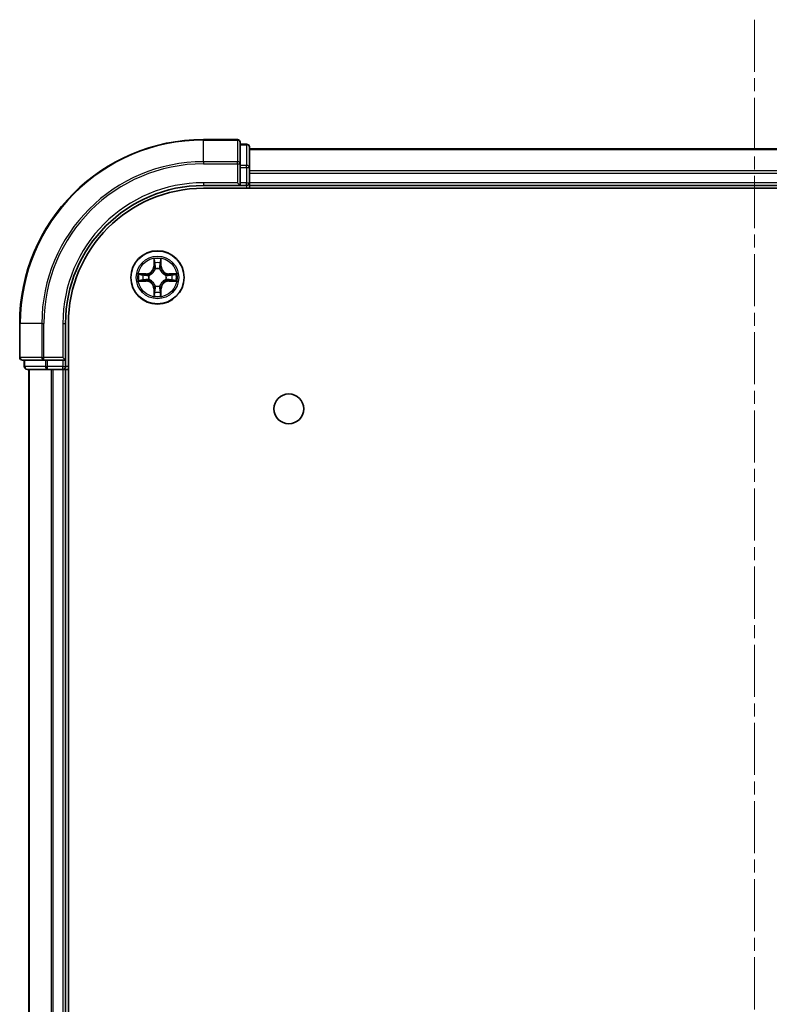
# Model space of a CAD drawing. Units: millimetres. Extents: x 0 to 7359, y 0 to 1405.
# Drawn here: x 1662 to 1743, y 321 to 428 of the extents above; entities that cross this region are included whole.
import ezdxf

# ---------------------------------------------------------------- set-up
doc = ezdxf.new("R2010")
doc.units = ezdxf.units.MM
doc.linetypes.add('CHAIN', pattern=[0.3543, 0.2362, -0.0295, 0.0591, -0.0295])
for name, color, linetype, lineweight in [('Centerline (ISO)', 131, 'Continuous', 18), ('Visible (ISO)', 7, 'Continuous', 35), ('Visible Narrow (ISO)', 7, 'Continuous', 25)]:
    doc.layers.add(name, color=color, linetype=linetype, lineweight=lineweight)

msp = doc.modelspace()

# ---------------------------------------------------------------- linework, layer by layer
at = {"layer": 'Centerline (ISO)', "linetype": 'CHAIN', "ltscale": 23.990969}
msp.add_line((1741.8843, 428.4639), (1741.8843, 43.1332), dxfattribs=at)
at = {"layer": 'Visible (ISO)'}
for p, q in [((1685.5843, 415.4232), (1681.8843, 415.4232)), ((1685.8843, 412.7827), (1685.8843, 415.1232)), ((1686.5843, 414.9232), (1685.8843, 414.9232)), ((1686.8843, 412.3818), (1686.8843, 414.6232)), ((1796.8843, 414.4232), (1686.8843, 414.4232)), ((1685.8843, 412.3818), (1685.8843, 412.7827)), ((1685.8843, 412.3818), (1685.8843, 410.7232)), ((1686.8843, 410.7232), (1686.8843, 412.3818)), ((1681.8843, 410.4232), (1685.8843, 410.4232)), ((1685.5843, 410.7232), (1685.8843, 410.4232)), ((1685.8843, 410.4232), (1685.8843, 410.7232)), ((1685.8843, 410.4232), (1686.5843, 410.4232)), ((1686.8843, 410.4232), (1686.8843, 410.7232)), ((1686.8843, 410.1232), (1686.8843, 410.4232)), ((1686.8843, 410.4232), (1796.8843, 410.4232)), ((1681.8843, 410.1232), (1801.8843, 410.1232)), ((1661.8843, 395.4232), (1661.8843, 391.7232)), ((1666.8843, 391.4232), (1666.8843, 395.4232)), ((1667.1843, 75.4232), (1667.1843, 395.4232)), ((1662.1843, 391.4232), (1664.5248, 391.4232)), ((1662.3843, 391.4232), (1662.3843, 390.7232)), ((1664.5248, 391.4232), (1664.9257, 391.4232)), ((1666.5843, 391.4232), (1664.9257, 391.4232)), ((1666.8843, 391.4232), (1666.5843, 391.7232)), ((1666.5843, 391.4232), (1666.8843, 391.4232)), ((1666.8843, 390.7232), (1666.8843, 391.4232)), ((1662.6843, 390.4232), (1664.9257, 390.4232)), ((1662.8843, 390.4232), (1662.8843, 80.4232)), ((1664.9257, 390.4232), (1665.3012, 390.4232)), ((1665.3012, 390.4232), (1665.5248, 390.4232)), ((1665.5248, 390.4232), (1666.5843, 390.4232)), ((1666.5843, 390.4232), (1666.8843, 390.4232)), ((1666.8843, 390.4232), (1667.1843, 390.4232)), ((1666.8843, 80.4232), (1666.8843, 390.4232))]:
    msp.add_line(p, q, dxfattribs=at)
for centre, radius in [((1676.8843, 400.4232), 2.9), ((1691.1843, 386.1232), 1.621)]:
    msp.add_circle(centre, radius, dxfattribs=at)
for centre, radius, start, end in [((1681.8843, 395.4232), 20, 90, 180), ((1685.5843, 415.1232), 0.3, 0, 90), ((1686.5843, 414.6232), 0.3, 0, 90), ((1681.8843, 395.4232), 15, 90, 180), ((1686.5843, 410.7232), 0.3, 270, 0), ((1681.8843, 395.4232), 14.7, 90, 180), ((1662.1843, 391.7232), 0.3, 180, 270), ((1662.6843, 390.7232), 0.3, 180, 270), ((1666.5843, 390.7232), 0.3, 270, 0)]:
    msp.add_arc(centre, radius, start, end, dxfattribs=at)
at = {"layer": 'Visible Narrow (ISO)'}
for p, q in [((1681.8843, 415.3536), (1681.8843, 415.4232)), ((1681.8843, 415.3536), (1685.5843, 415.3536)), ((1681.8843, 413.0131), (1681.8843, 415.3536)), ((1685.5843, 415.3536), (1685.5843, 415.4232)), ((1685.5843, 415.3536), (1685.5843, 413.0131)), ((1685.8843, 414.8536), (1686.5843, 414.8536)), ((1686.5843, 414.8536), (1686.5843, 414.9232)), ((1686.5843, 414.8536), (1686.5843, 412.6123)), ((1686.8843, 414.3536), (1796.8843, 414.3536)), ((1685.5843, 413.0131), (1681.8843, 413.0131)), ((1681.8843, 413.0131), (1681.8843, 412.7827)), ((1681.8843, 412.7827), (1685.5843, 412.7827)), ((1685.5843, 412.7827), (1685.5843, 413.0131)), ((1685.5843, 412.7827), (1685.5843, 410.7232)), ((1685.5843, 412.7827), (1685.8843, 412.7827)), ((1686.5843, 412.6123), (1685.8843, 412.6123)), ((1686.5843, 412.3818), (1686.5843, 412.6123)), ((1685.8843, 412.3818), (1686.5843, 412.3818)), ((1686.5843, 412.3818), (1686.5843, 410.7232)), ((1686.5843, 412.3818), (1686.8843, 412.3818)), ((1796.8843, 412.0131), (1686.8843, 412.0131)), ((1686.8843, 411.7827), (1796.8843, 411.7827)), ((1681.8843, 410.7232), (1681.8843, 410.4232)), ((1685.5843, 410.7232), (1681.8843, 410.7232)), ((1686.5843, 410.7232), (1685.8843, 410.7232)), ((1686.5843, 410.4232), (1686.5843, 410.7232)), ((1686.5843, 410.7232), (1686.8843, 410.7232)), ((1686.5843, 410.4232), (1686.5843, 410.1232)), ((1796.8843, 410.7232), (1686.8843, 410.7232)), ((1676.4938, 402.4459), (1676.4802, 401.6664)), ((1676.53, 401.6655), (1676.5386, 402.1556)), ((1677.23, 402.1556), (1677.2385, 401.6655)), ((1677.2883, 401.6664), (1677.2747, 402.4459)), ((1675.6411, 400.8272), (1674.8616, 400.8136)), ((1675.1519, 400.7689), (1675.642, 400.7774)), ((1675.642, 400.7774), (1675.6411, 400.8272)), ((1675.642, 400.7774), (1675.6432, 400.7048)), ((1675.9474, 400.6697), (1675.968, 400.6643)), ((1676.53, 401.6655), (1676.4802, 401.6664)), ((1676.53, 401.6655), (1676.6027, 401.6642)), ((1676.6432, 401.3395), (1676.6378, 401.3601)), ((1677.1308, 401.3601), (1677.1254, 401.3395)), ((1677.2385, 401.6655), (1677.1659, 401.6642)), ((1677.2385, 401.6655), (1677.2883, 401.6664)), ((1677.8006, 400.6643), (1677.8212, 400.6697)), ((1678.1266, 400.7774), (1678.1254, 400.7048)), ((1678.1266, 400.7774), (1678.1275, 400.8272)), ((1678.1266, 400.7774), (1678.6167, 400.7689)), ((1678.907, 400.8136), (1678.1275, 400.8272)), ((1674.8616, 400.0327), (1675.6411, 400.0191)), ((1675.642, 400.0689), (1675.1519, 400.0775)), ((1675.642, 400.0689), (1675.6411, 400.0191)), ((1675.642, 400.0689), (1675.6432, 400.1416)), ((1675.968, 400.1821), (1675.9474, 400.1766)), ((1677.8212, 400.1766), (1677.8006, 400.1821)), ((1678.1266, 400.0689), (1678.1254, 400.1416)), ((1678.6167, 400.0775), (1678.1266, 400.0689)), ((1678.1266, 400.0689), (1678.1275, 400.0191)), ((1678.1275, 400.0191), (1678.907, 400.0327)), ((1676.53, 399.1808), (1676.4802, 399.18)), ((1676.4802, 399.18), (1676.4938, 398.4005)), ((1676.53, 399.1808), (1676.6027, 399.1821)), ((1676.5386, 398.6908), (1676.53, 399.1808)), ((1676.6378, 399.4863), (1676.6432, 399.5069)), ((1677.1254, 399.5069), (1677.1308, 399.4863)), ((1677.2385, 399.1808), (1677.1659, 399.1821)), ((1677.2385, 399.1808), (1677.23, 398.6908)), ((1677.2385, 399.1808), (1677.2883, 399.18)), ((1677.2747, 398.4005), (1677.2883, 399.18)), ((1661.9538, 395.4232), (1661.8843, 395.4232)), ((1661.9538, 391.7232), (1661.9538, 395.4232)), ((1664.2943, 395.4232), (1661.9538, 395.4232)), ((1664.2943, 395.4232), (1664.2943, 391.7232)), ((1664.2943, 395.4232), (1664.5248, 395.4232)), ((1664.5248, 391.7232), (1664.5248, 395.4232)), ((1666.5843, 395.4232), (1666.8843, 395.4232)), ((1666.5843, 395.4232), (1666.5843, 391.7232)), ((1661.8843, 391.7232), (1661.9538, 391.7232)), ((1664.2943, 391.7232), (1661.9538, 391.7232)), ((1662.4538, 390.7232), (1662.4538, 391.4232)), ((1664.2943, 391.7232), (1664.5248, 391.7232)), ((1666.5843, 391.7232), (1664.5248, 391.7232)), ((1664.5248, 391.4232), (1664.5248, 391.7232)), ((1664.6952, 391.4232), (1664.6952, 390.7232)), ((1664.9257, 390.7232), (1664.9257, 391.4232)), ((1666.5843, 391.4232), (1666.5843, 390.7232)), ((1662.3843, 390.7232), (1662.4538, 390.7232)), ((1664.6952, 390.7232), (1662.4538, 390.7232)), ((1662.9538, 80.4232), (1662.9538, 390.4232)), ((1664.6952, 390.7232), (1664.9257, 390.7232)), ((1666.5843, 390.7232), (1664.9257, 390.7232)), ((1664.9257, 390.4232), (1664.9257, 390.7232)), ((1665.2943, 390.4232), (1665.2943, 80.4232)), ((1665.5248, 80.4232), (1665.5248, 390.4232)), ((1666.5843, 390.7232), (1666.8843, 390.7232)), ((1666.5843, 390.4232), (1666.5843, 390.7232)), ((1666.5843, 390.4232), (1666.5843, 80.4232)), ((1667.1843, 390.7232), (1666.8843, 390.7232))]:
    msp.add_line(p, q, dxfattribs=at)
for radius in [2.8677, 2.3092, 2.1415]:
    msp.add_circle((1676.8843, 400.4232), radius, dxfattribs=at)
for centre, radius, start, end in [((1681.8843, 395.4232), 19.9305, 90, 180), ((1681.8843, 395.4232), 17.59, 90, 180), ((1681.8843, 395.4232), 17.3595, 90, 180), ((1681.8843, 395.4232), 15.3, 90, 180), ((1676.8843, 400.4232), 2.0601, 79.074582, 100.925418), ((1676.8843, 400.4232), 1.6122, 79.692479, 100.307521), ((1676.8843, 400.4232), 2.0601, 169.074582, 190.925418), ((1676.8843, 400.4232), 1.6122, 169.692479, 190.307521), ((1675.6262, 401.6813), 0.8542, 271, 359), ((1675.6262, 401.6813), 0.904, 271, 359), ((1676.8843, 400.4232), 0.9688, 165.258044, 194.741956), ((1676.8843, 400.4232), 0.9475, 165.258044, 194.741956), ((1676.8843, 400.4232), 0.9688, 75.258044, 104.741956), ((1676.8843, 400.4232), 0.9475, 75.258044, 104.741956), ((1678.1424, 401.6813), 0.904, 181, 269), ((1678.1424, 401.6813), 0.8542, 181, 269), ((1676.8843, 400.4232), 0.9475, 345.258044, 14.741956), ((1676.8843, 400.4232), 0.9688, 345.258044, 14.741956), ((1676.8843, 400.4232), 1.6122, 349.692479, 10.307521), ((1676.8843, 400.4232), 2.0601, 349.074582, 10.925418), ((1675.6262, 399.1651), 0.8542, 1, 89), ((1675.6262, 399.1651), 0.904, 1, 89), ((1678.1424, 399.1651), 0.904, 91, 179), ((1678.1424, 399.1651), 0.8542, 91, 179), ((1676.8843, 400.4232), 1.6122, 259.692479, 280.307521), ((1676.8843, 400.4232), 0.9688, 255.258044, 284.741956), ((1676.8843, 400.4232), 0.9475, 255.258044, 284.741956), ((1676.8843, 400.4232), 2.0601, 259.074582, 280.925418)]:
    msp.add_arc(centre, radius, start, end, dxfattribs=at)
for centre, major_axis, ratio, start_param, end_param in [((1685.5843, 415.1232), (0.3, 0), 0.76822128, 0, 1.57079633), ((1686.5843, 414.6232), (0.3, 0), 0.76822128, 0, 1.57079633), ((1685.5843, 412.7827), (0.3, 0), 0.76822128, 0, 1.57079633), ((1686.5843, 412.3818), (0.3, 0), 0.76822128, 0, 1.57079633), ((1676.5884, 402.1547), (-0.05, -0.002), 0.54850665, 4.7835784, 6.17876057), ((1676.6038, 401.9653), (-0.0494, -0.008), 0.89574018, 4.73044269, 6.08586581), ((1676.6525, 401.6634), (-0.0494, -0.008), 0.89572054, 4.73483766, 6.08588361), ((1677.1161, 401.6634), (0.0494, -0.008), 0.89572054, 0.1973017, 1.54834765), ((1677.1647, 401.9653), (0.0494, -0.008), 0.89574018, 0.19731949, 1.55274262), ((1677.1802, 402.1547), (0.05, -0.002), 0.54850665, 0.10442473, 1.4996069), ((1675.1528, 400.7191), (0.002, 0.05), 0.54850665, 0.10442473, 1.4996069), ((1675.3422, 400.7036), (0.008, 0.0494), 0.89574018, 0.19731949, 1.55274262), ((1675.6441, 400.655), (0.008, 0.0494), 0.89572054, 0.1973017, 1.54834765), ((1675.9907, 400.6583), (-0.0091, 0.0492), 0.87684641, 0.18229136, 1.17990219), ((1675.9907, 400.6583), (-0.0149, 0.0477), 0.41070123, 0.09573579, 1.31868747), ((1676.6492, 401.3168), (-0.0492, 0.0091), 0.87684642, 5.10328313, 6.10089396), ((1676.6492, 401.3168), (-0.0477, 0.0149), 0.41070123, 4.96449783, 6.18744952), ((1677.1194, 401.3168), (0.0477, 0.0149), 0.41070123, 0.09573579, 1.31868747), ((1677.1194, 401.3168), (0.0492, 0.0091), 0.87684641, 0.18229136, 1.17990219), ((1677.7779, 400.6583), (0.0091, 0.0492), 0.87684642, 5.10328313, 6.10089396), ((1677.7779, 400.6583), (0.0149, 0.0477), 0.41070123, 4.96449783, 6.18744952), ((1678.1245, 400.655), (-0.008, 0.0494), 0.89572054, 4.73483766, 6.08588361), ((1678.4264, 400.7036), (-0.008, 0.0494), 0.89574018, 4.73044269, 6.08586581), ((1678.6158, 400.7191), (-0.002, 0.05), 0.54850665, 4.7835784, 6.17876057), ((1675.1528, 400.1273), (0.002, -0.05), 0.54850665, 4.7835784, 6.17876057), ((1675.3422, 400.1427), (0.008, -0.0494), 0.89574018, 4.73044269, 6.08586581), ((1675.6441, 400.1914), (0.008, -0.0494), 0.89572054, 4.73483766, 6.08588361), ((1675.9907, 400.188), (-0.0091, -0.0492), 0.87684642, 5.10328313, 6.10089396), ((1675.9907, 400.188), (-0.0149, -0.0477), 0.41070123, 4.96449783, 6.18744952), ((1677.7779, 400.188), (0.0149, -0.0477), 0.41070123, 0.09573579, 1.31868747), ((1677.7779, 400.188), (0.0091, -0.0492), 0.87684641, 0.18229136, 1.17990219), ((1678.1245, 400.1914), (-0.008, -0.0494), 0.89572054, 0.1973017, 1.54834765), ((1678.4264, 400.1427), (-0.008, -0.0494), 0.89574018, 0.19731949, 1.55274262), ((1678.6158, 400.1273), (-0.002, -0.05), 0.54850665, 0.10442473, 1.4996069), ((1676.5884, 398.6917), (-0.05, 0.002), 0.54850665, 0.10442473, 1.4996069), ((1676.6038, 398.8811), (-0.0494, 0.008), 0.89574018, 0.19731949, 1.55274262), ((1676.6492, 399.5296), (-0.0492, -0.0091), 0.87684641, 0.18229136, 1.17990219), ((1676.6492, 399.5296), (-0.0477, -0.0149), 0.41070123, 0.09573579, 1.31868747), ((1676.6525, 399.183), (-0.0494, 0.008), 0.89572054, 0.1973017, 1.54834765), ((1677.1161, 399.183), (0.0494, 0.008), 0.89572054, 4.73483766, 6.08588361), ((1677.1194, 399.5296), (0.0477, -0.0149), 0.41070123, 4.96449783, 6.18744952), ((1677.1194, 399.5296), (0.0492, -0.0091), 0.87684642, 5.10328313, 6.10089396), ((1677.1647, 398.8811), (0.0494, 0.008), 0.89574018, 4.73044269, 6.08586581), ((1677.1802, 398.6917), (0.05, 0.002), 0.54850665, 4.7835784, 6.17876057), ((1662.1843, 391.7232), (0, -0.3), 0.76822128, 4.71238898, 6.28318531), ((1664.5248, 391.7232), (0, -0.3), 0.76822128, 4.71238898, 6.28318531), ((1662.6843, 390.7232), (0, -0.3), 0.76822128, 4.71238898, 6.28318531), ((1664.9257, 390.7232), (0, -0.3), 0.76822128, 4.71238898, 6.28318531)]:
    msp.add_ellipse(centre, major_axis=major_axis, ratio=ratio, start_param=start_param, end_param=end_param, dxfattribs=at)
for points, knots in [([(1676.5838, 402.1819), (1676.5834, 402.1969), (1676.5813, 402.2124), (1676.5728, 402.2534), (1676.5646, 402.279), (1676.5465, 402.3277), (1676.5368, 402.3507), (1676.5161, 402.3979), (1676.5049, 402.422), (1676.4938, 402.4459)], [0, 0, 0, 0, 0.0059340385, 0.0059340385, 0.0154285, 0.0154285, 0.0237449879, 0.0237449879, 0.0323943032, 0.0323943032, 0.0323943032, 0.0323943032]), ([(1676.4938, 402.4459), (1676.4994, 402.4196), (1676.505, 402.393), (1676.5153, 402.3411), (1676.5201, 402.3158), (1676.5291, 402.2622), (1676.5332, 402.2341), (1676.5374, 402.1891), (1676.5384, 402.1721), (1676.5386, 402.1556)], [-0.0323943032, -0.0323943032, -0.0323943032, -0.0323943032, -0.0237449879, -0.0237449879, -0.0154285, -0.0154285, -0.0059340385, -0.0059340385, 0, 0, 0, 0]), ([(1676.5386, 402.1556), (1676.5402, 402.1152), (1676.5424, 402.0784), (1676.5476, 402.0144), (1676.5506, 401.9873), (1676.554, 401.9661)], [0, 0, 0, 0, 0.014491423, 0.014491423, 0.0289828459, 0.0289828459, 0.0289828459, 0.0289828459]), ([(1676.554, 401.9661), (1676.5621, 401.9158), (1676.5702, 401.8655), (1676.5865, 401.7649), (1676.5946, 401.7146), (1676.6027, 401.6642)], [0, 0, 0, 0, 0.0343899271, 0.0343899271, 0.0687798542, 0.0687798542, 0.0687798542, 0.0687798542]), ([(1676.5958, 402.0093), (1676.5928, 402.0286), (1676.5902, 402.0533), (1676.5861, 402.1115), (1676.5847, 402.1451), (1676.5838, 402.1819)], [-0.0289828459, -0.0289828459, -0.0289828459, -0.0289828459, -0.014491423, -0.014491423, 0, 0, 0, 0]), ([(1676.6442, 401.7074), (1676.6362, 401.7577), (1676.6281, 401.808), (1676.612, 401.9087), (1676.6039, 401.959), (1676.5958, 402.0093)], [-0.0687798542, -0.0687798542, -0.0687798542, -0.0687798542, -0.0343899271, -0.0343899271, 0, 0, 0, 0]), ([(1676.6378, 401.3601), (1676.6466, 401.4034), (1676.652, 401.4457), (1676.6596, 401.5624), (1676.6558, 401.6355), (1676.6442, 401.7074)], [-0.0764653604, -0.0764653604, -0.0764653604, -0.0764653604, -0.0491206273, -0.0491206273, 0, 0, 0, 0]), ([(1677.1243, 401.7074), (1677.1128, 401.6355), (1677.109, 401.5624), (1677.1166, 401.4457), (1677.122, 401.4034), (1677.1308, 401.3601)], [-0.0982412545, -0.0982412545, -0.0982412545, -0.0982412545, -0.0491206273, -0.0491206273, -0.0217758941, -0.0217758941, -0.0217758941, -0.0217758941]), ([(1677.1728, 402.0093), (1677.1647, 401.959), (1677.1566, 401.9087), (1677.1405, 401.808), (1677.1324, 401.7577), (1677.1243, 401.7074)], [-0.0687798542, -0.0687798542, -0.0687798542, -0.0687798542, -0.0343899271, -0.0343899271, 0, 0, 0, 0]), ([(1677.1659, 401.6642), (1677.174, 401.7146), (1677.1821, 401.7649), (1677.1983, 401.8655), (1677.2064, 401.9158), (1677.2145, 401.9661)], [0, 0, 0, 0, 0.0343899271, 0.0343899271, 0.0687798542, 0.0687798542, 0.0687798542, 0.0687798542]), ([(1677.1848, 402.1819), (1677.1839, 402.1453), (1677.1825, 402.112), (1677.1784, 402.0536), (1677.1758, 402.0287), (1677.1728, 402.0093)], [-0.0289828459, -0.0289828459, -0.0289828459, -0.0289828459, -0.0145850634, -0.0145850634, 0, 0, 0, 0]), ([(1677.2747, 402.4459), (1677.2613, 402.4168), (1677.2476, 402.3873), (1677.219, 402.3208), (1677.2047, 402.284), (1677.1893, 402.2254), (1677.1854, 402.2032), (1677.1848, 402.1819)], [-0.0003383294, -0.0003383294, -0.0003383294, -0.0003383294, 0.0102009359, 0.0102009359, 0.0236501899, 0.0236501899, 0.0320559737, 0.0320559737, 0.0320559737, 0.0320559737]), ([(1677.2145, 401.9661), (1677.218, 401.9875), (1677.2211, 402.0148), (1677.2263, 402.0788), (1677.2284, 402.1155), (1677.23, 402.1556)], [0, 0, 0, 0, 0.0145850634, 0.0145850634, 0.0289828459, 0.0289828459, 0.0289828459, 0.0289828459]), ([(1677.23, 402.1556), (1677.2303, 402.179), (1677.2322, 402.2034), (1677.2398, 402.2678), (1677.2469, 402.3082), (1677.2612, 402.3814), (1677.268, 402.4138), (1677.2747, 402.4459)], [-0.0320559737, -0.0320559737, -0.0320559737, -0.0320559737, -0.0236501899, -0.0236501899, -0.0102009359, -0.0102009359, 0.0003383294, 0.0003383294, 0.0003383294, 0.0003383294]), ([(1675.1519, 400.7689), (1675.1285, 400.7691), (1675.1041, 400.7711), (1675.0397, 400.7787), (1674.9993, 400.7858), (1674.926, 400.8001), (1674.8936, 400.8069), (1674.8616, 400.8136)], [-0.0320559737, -0.0320559737, -0.0320559737, -0.0320559737, -0.0236501899, -0.0236501899, -0.0102009359, -0.0102009359, 0.0003383294, 0.0003383294, 0.0003383294, 0.0003383294]), ([(1674.8616, 400.8136), (1674.8907, 400.8002), (1674.9201, 400.7865), (1674.9867, 400.7579), (1675.0234, 400.7436), (1675.082, 400.7282), (1675.1042, 400.7242), (1675.1256, 400.7237)], [-0.0003383294, -0.0003383294, -0.0003383294, -0.0003383294, 0.0102009359, 0.0102009359, 0.0236501899, 0.0236501899, 0.0320559737, 0.0320559737, 0.0320559737, 0.0320559737]), ([(1675.1256, 400.7237), (1675.1621, 400.7228), (1675.1955, 400.7213), (1675.2539, 400.7173), (1675.2787, 400.7147), (1675.2981, 400.7116)], [-0.0289828459, -0.0289828459, -0.0289828459, -0.0289828459, -0.0145850634, -0.0145850634, 0, 0, 0, 0]), ([(1675.3413, 400.7534), (1675.32, 400.7569), (1675.2927, 400.7599), (1675.2286, 400.7651), (1675.192, 400.7673), (1675.1519, 400.7689)], [0, 0, 0, 0, 0.0145850634, 0.0145850634, 0.0289828459, 0.0289828459, 0.0289828459, 0.0289828459]), ([(1675.2981, 400.7116), (1675.3485, 400.7036), (1675.3988, 400.6955), (1675.4994, 400.6793), (1675.5497, 400.6713), (1675.6001, 400.6632)], [-0.0687798542, -0.0687798542, -0.0687798542, -0.0687798542, -0.0343899271, -0.0343899271, 0, 0, 0, 0]), ([(1675.6432, 400.7048), (1675.5929, 400.7129), (1675.5426, 400.721), (1675.442, 400.7372), (1675.3916, 400.7453), (1675.3413, 400.7534)], [0, 0, 0, 0, 0.0343899271, 0.0343899271, 0.0687798542, 0.0687798542, 0.0687798542, 0.0687798542]), ([(1675.6001, 400.6632), (1675.672, 400.6517), (1675.7451, 400.6479), (1675.8618, 400.6555), (1675.9041, 400.6609), (1675.9474, 400.6697)], [-0.0982412545, -0.0982412545, -0.0982412545, -0.0982412545, -0.0491206273, -0.0491206273, -0.0217758941, -0.0217758941, -0.0217758941, -0.0217758941]), ([(1675.974, 400.7052), (1675.9328, 400.698), (1675.8925, 400.6937), (1675.7813, 400.6886), (1675.7116, 400.6932), (1675.6432, 400.7048)], [0.0217758941, 0.0217758941, 0.0217758941, 0.0217758941, 0.0491206273, 0.0491206273, 0.0982412545, 0.0982412545, 0.0982412545, 0.0982412545]), ([(1675.968, 400.6643), (1675.9839, 400.6694), (1675.9997, 400.675), (1676.0958, 400.7116), (1676.1749, 400.7532), (1676.2975, 400.8411), (1676.3432, 400.8798), (1676.3855, 400.922), (1676.4277, 400.9643), (1676.4664, 401.0099), (1676.5542, 401.1326), (1676.5959, 401.2117), (1676.6324, 401.3077), (1676.638, 401.3236), (1676.6432, 401.3395)], [-0.174866013, -0.174866013, -0.174866013, -0.174866013, -0.16940495, -0.16940495, -0.141674077, -0.141674077, -0.124342281, -0.124342281, -0.124342281, -0.107010485, -0.107010485, -0.079279611, -0.079279611, -0.073818549, -0.073818549, -0.073818549, -0.073818549]), ([(1676.6022, 401.3335), (1676.5975, 401.3184), (1676.5925, 401.3033), (1676.5593, 401.2121), (1676.5214, 401.1371), (1676.4412, 401.0221), (1676.4058, 400.9796), (1676.3668, 400.9406), (1676.3278, 400.9016), (1676.2854, 400.8663), (1676.1704, 400.7861), (1676.0954, 400.7482), (1676.0042, 400.715), (1675.9891, 400.7099), (1675.974, 400.7052)], [0.073818549, 0.073818549, 0.073818549, 0.073818549, 0.079279611, 0.079279611, 0.107010485, 0.107010485, 0.124342281, 0.124342281, 0.124342281, 0.141674077, 0.141674077, 0.16940495, 0.16940495, 0.174866013, 0.174866013, 0.174866013, 0.174866013]), ([(1676.6027, 401.6642), (1676.6143, 401.5958), (1676.6189, 401.5262), (1676.6138, 401.415), (1676.6095, 401.3747), (1676.6022, 401.3335)], [0, 0, 0, 0, 0.0491206273, 0.0491206273, 0.0764653604, 0.0764653604, 0.0764653604, 0.0764653604]), ([(1677.1254, 401.3395), (1677.1306, 401.3236), (1677.1361, 401.3077), (1677.1727, 401.2117), (1677.2144, 401.1326), (1677.3022, 401.0099), (1677.3409, 400.9643), (1677.3831, 400.922), (1677.4254, 400.8798), (1677.4711, 400.8411), (1677.5937, 400.7532), (1677.6728, 400.7116), (1677.7688, 400.675), (1677.7847, 400.6694), (1677.8006, 400.6643)], [-0.174866013, -0.174866013, -0.174866013, -0.174866013, -0.16940495, -0.16940495, -0.141674077, -0.141674077, -0.124342281, -0.124342281, -0.124342281, -0.107010485, -0.107010485, -0.079279611, -0.079279611, -0.073818549, -0.073818549, -0.073818549, -0.073818549]), ([(1677.1663, 401.3335), (1677.1591, 401.3747), (1677.1548, 401.415), (1677.1497, 401.5262), (1677.1543, 401.5958), (1677.1659, 401.6642)], [0.0217758941, 0.0217758941, 0.0217758941, 0.0217758941, 0.0491206273, 0.0491206273, 0.0982412545, 0.0982412545, 0.0982412545, 0.0982412545]), ([(1677.7946, 400.7052), (1677.7795, 400.7099), (1677.7644, 400.715), (1677.6732, 400.7482), (1677.5982, 400.7861), (1677.4832, 400.8663), (1677.4408, 400.9016), (1677.4018, 400.9406), (1677.3628, 400.9796), (1677.3274, 401.0221), (1677.2472, 401.1371), (1677.2093, 401.2121), (1677.1761, 401.3033), (1677.171, 401.3184), (1677.1663, 401.3335)], [0.073818549, 0.073818549, 0.073818549, 0.073818549, 0.079279611, 0.079279611, 0.107010485, 0.107010485, 0.124342281, 0.124342281, 0.124342281, 0.141674077, 0.141674077, 0.16940495, 0.16940495, 0.174866013, 0.174866013, 0.174866013, 0.174866013]), ([(1678.1254, 400.7048), (1678.057, 400.6932), (1677.9873, 400.6886), (1677.8761, 400.6937), (1677.8358, 400.698), (1677.7946, 400.7052)], [0, 0, 0, 0, 0.0491206273, 0.0491206273, 0.0764653604, 0.0764653604, 0.0764653604, 0.0764653604]), ([(1677.8212, 400.6697), (1677.8645, 400.6609), (1677.9068, 400.6555), (1678.0235, 400.6479), (1678.0966, 400.6517), (1678.1685, 400.6632)], [-0.0764653604, -0.0764653604, -0.0764653604, -0.0764653604, -0.0491206273, -0.0491206273, 0, 0, 0, 0]), ([(1678.4273, 400.7534), (1678.3769, 400.7453), (1678.3266, 400.7372), (1678.226, 400.721), (1678.1757, 400.7129), (1678.1254, 400.7048)], [0, 0, 0, 0, 0.0343899271, 0.0343899271, 0.0687798542, 0.0687798542, 0.0687798542, 0.0687798542]), ([(1678.1685, 400.6632), (1678.2188, 400.6713), (1678.2692, 400.6793), (1678.3698, 400.6955), (1678.4201, 400.7036), (1678.4704, 400.7116)], [-0.0687798542, -0.0687798542, -0.0687798542, -0.0687798542, -0.0343899271, -0.0343899271, 0, 0, 0, 0]), ([(1678.6167, 400.7689), (1678.5763, 400.7673), (1678.5395, 400.7651), (1678.4755, 400.7599), (1678.4485, 400.7568), (1678.4273, 400.7534)], [0, 0, 0, 0, 0.014491423, 0.014491423, 0.0289828459, 0.0289828459, 0.0289828459, 0.0289828459]), ([(1678.4704, 400.7116), (1678.4897, 400.7147), (1678.5144, 400.7173), (1678.5726, 400.7213), (1678.6062, 400.7228), (1678.643, 400.7237)], [-0.0289828459, -0.0289828459, -0.0289828459, -0.0289828459, -0.014491423, -0.014491423, 0, 0, 0, 0]), ([(1678.907, 400.8136), (1678.8807, 400.8081), (1678.8542, 400.8025), (1678.8023, 400.7921), (1678.7769, 400.7873), (1678.7234, 400.7783), (1678.6952, 400.7743), (1678.6502, 400.7701), (1678.6332, 400.7691), (1678.6167, 400.7689)], [-0.0323943032, -0.0323943032, -0.0323943032, -0.0323943032, -0.0237449879, -0.0237449879, -0.0154285, -0.0154285, -0.0059340385, -0.0059340385, 0, 0, 0, 0]), ([(1678.643, 400.7237), (1678.6581, 400.7241), (1678.6736, 400.7262), (1678.7145, 400.7347), (1678.7401, 400.7429), (1678.7888, 400.761), (1678.8118, 400.7706), (1678.859, 400.7914), (1678.8831, 400.8026), (1678.907, 400.8136)], [0, 0, 0, 0, 0.0059340385, 0.0059340385, 0.0154285, 0.0154285, 0.0237449879, 0.0237449879, 0.0323943032, 0.0323943032, 0.0323943032, 0.0323943032]), ([(1675.1256, 400.1226), (1675.1105, 400.1223), (1675.095, 400.1202), (1675.0541, 400.1116), (1675.0285, 400.1035), (1674.9798, 400.0854), (1674.9567, 400.0757), (1674.9096, 400.0549), (1674.8855, 400.0438), (1674.8616, 400.0327)], [0, 0, 0, 0, 0.0059340385, 0.0059340385, 0.0154285, 0.0154285, 0.0237449879, 0.0237449879, 0.0323943032, 0.0323943032, 0.0323943032, 0.0323943032]), ([(1674.8616, 400.0327), (1674.8879, 400.0383), (1674.9144, 400.0438), (1674.9663, 400.0542), (1674.9917, 400.059), (1675.0452, 400.068), (1675.0734, 400.0721), (1675.1184, 400.0763), (1675.1354, 400.0773), (1675.1519, 400.0775)], [-0.0323943032, -0.0323943032, -0.0323943032, -0.0323943032, -0.0237449879, -0.0237449879, -0.0154285, -0.0154285, -0.0059340385, -0.0059340385, 0, 0, 0, 0]), ([(1675.2981, 400.1347), (1675.2789, 400.1317), (1675.2542, 400.1291), (1675.1959, 400.125), (1675.1624, 400.1236), (1675.1256, 400.1226)], [-0.0289828459, -0.0289828459, -0.0289828459, -0.0289828459, -0.014491423, -0.014491423, 0, 0, 0, 0]), ([(1675.1519, 400.0775), (1675.1923, 400.0791), (1675.2291, 400.0812), (1675.293, 400.0864), (1675.3201, 400.0895), (1675.3413, 400.0929)], [0, 0, 0, 0, 0.014491423, 0.014491423, 0.0289828459, 0.0289828459, 0.0289828459, 0.0289828459]), ([(1675.6001, 400.1831), (1675.5497, 400.1751), (1675.4994, 400.167), (1675.3988, 400.1509), (1675.3485, 400.1428), (1675.2981, 400.1347)], [-0.0687798542, -0.0687798542, -0.0687798542, -0.0687798542, -0.0343899271, -0.0343899271, 0, 0, 0, 0]), ([(1675.3413, 400.0929), (1675.3916, 400.101), (1675.442, 400.1091), (1675.5426, 400.1253), (1675.5929, 400.1335), (1675.6432, 400.1416)], [0, 0, 0, 0, 0.0343899271, 0.0343899271, 0.0687798542, 0.0687798542, 0.0687798542, 0.0687798542]), ([(1675.9474, 400.1766), (1675.9041, 400.1855), (1675.8618, 400.1909), (1675.7451, 400.1985), (1675.672, 400.1946), (1675.6001, 400.1831)], [-0.0764653604, -0.0764653604, -0.0764653604, -0.0764653604, -0.0491206273, -0.0491206273, 0, 0, 0, 0]), ([(1675.6432, 400.1416), (1675.7116, 400.1532), (1675.7813, 400.1578), (1675.8925, 400.1527), (1675.9328, 400.1484), (1675.974, 400.1411)], [0, 0, 0, 0, 0.0491206273, 0.0491206273, 0.0764653604, 0.0764653604, 0.0764653604, 0.0764653604]), ([(1676.6432, 399.5069), (1676.638, 399.5228), (1676.6324, 399.5386), (1676.5959, 399.6346), (1676.5542, 399.7137), (1676.4664, 399.8364), (1676.4277, 399.8821), (1676.3855, 399.9243), (1676.3432, 399.9666), (1676.2975, 400.0053), (1676.1749, 400.0931), (1676.0958, 400.1348), (1675.9997, 400.1713), (1675.9839, 400.1769), (1675.968, 400.1821)], [-0.174866013, -0.174866013, -0.174866013, -0.174866013, -0.16940495, -0.16940495, -0.141674077, -0.141674077, -0.124342281, -0.124342281, -0.124342281, -0.107010485, -0.107010485, -0.079279611, -0.079279611, -0.073818549, -0.073818549, -0.073818549, -0.073818549]), ([(1675.974, 400.1411), (1675.9891, 400.1364), (1676.0042, 400.1314), (1676.0954, 400.0981), (1676.1704, 400.0603), (1676.2854, 399.9801), (1676.3278, 399.9447), (1676.3668, 399.9057), (1676.4058, 399.8667), (1676.4412, 399.8242), (1676.5214, 399.7093), (1676.5593, 399.6343), (1676.5925, 399.5431), (1676.5975, 399.528), (1676.6022, 399.5129)], [0.073818549, 0.073818549, 0.073818549, 0.073818549, 0.079279611, 0.079279611, 0.107010485, 0.107010485, 0.124342281, 0.124342281, 0.124342281, 0.141674077, 0.141674077, 0.16940495, 0.16940495, 0.174866013, 0.174866013, 0.174866013, 0.174866013]), ([(1677.8006, 400.1821), (1677.7847, 400.1769), (1677.7688, 400.1713), (1677.6728, 400.1348), (1677.5937, 400.0931), (1677.4711, 400.0053), (1677.4254, 399.9666), (1677.3831, 399.9243), (1677.3409, 399.8821), (1677.3022, 399.8364), (1677.2144, 399.7137), (1677.1727, 399.6346), (1677.1361, 399.5386), (1677.1306, 399.5228), (1677.1254, 399.5069)], [-0.174866013, -0.174866013, -0.174866013, -0.174866013, -0.16940495, -0.16940495, -0.141674077, -0.141674077, -0.124342281, -0.124342281, -0.124342281, -0.107010485, -0.107010485, -0.079279611, -0.079279611, -0.073818549, -0.073818549, -0.073818549, -0.073818549]), ([(1677.1663, 399.5129), (1677.171, 399.528), (1677.1761, 399.5431), (1677.2093, 399.6343), (1677.2472, 399.7093), (1677.3274, 399.8242), (1677.3628, 399.8667), (1677.4018, 399.9057), (1677.4408, 399.9447), (1677.4832, 399.9801), (1677.5982, 400.0603), (1677.6732, 400.0981), (1677.7644, 400.1314), (1677.7795, 400.1364), (1677.7946, 400.1411)], [0.073818549, 0.073818549, 0.073818549, 0.073818549, 0.079279611, 0.079279611, 0.107010485, 0.107010485, 0.124342281, 0.124342281, 0.124342281, 0.141674077, 0.141674077, 0.16940495, 0.16940495, 0.174866013, 0.174866013, 0.174866013, 0.174866013]), ([(1677.7946, 400.1411), (1677.8358, 400.1484), (1677.8761, 400.1527), (1677.9873, 400.1578), (1678.057, 400.1532), (1678.1254, 400.1416)], [0.0217758941, 0.0217758941, 0.0217758941, 0.0217758941, 0.0491206273, 0.0491206273, 0.0982412545, 0.0982412545, 0.0982412545, 0.0982412545]), ([(1678.1685, 400.1831), (1678.0966, 400.1946), (1678.0235, 400.1985), (1677.9068, 400.1909), (1677.8645, 400.1855), (1677.8212, 400.1766)], [-0.0982412545, -0.0982412545, -0.0982412545, -0.0982412545, -0.0491206273, -0.0491206273, -0.0217758941, -0.0217758941, -0.0217758941, -0.0217758941]), ([(1678.1254, 400.1416), (1678.1757, 400.1335), (1678.226, 400.1253), (1678.3266, 400.1091), (1678.3769, 400.101), (1678.4273, 400.0929)], [0, 0, 0, 0, 0.0343899271, 0.0343899271, 0.0687798542, 0.0687798542, 0.0687798542, 0.0687798542]), ([(1678.4704, 400.1347), (1678.4201, 400.1428), (1678.3698, 400.1509), (1678.2692, 400.167), (1678.2188, 400.1751), (1678.1685, 400.1831)], [-0.0687798542, -0.0687798542, -0.0687798542, -0.0687798542, -0.0343899271, -0.0343899271, 0, 0, 0, 0]), ([(1678.4273, 400.0929), (1678.4486, 400.0895), (1678.4759, 400.0864), (1678.54, 400.0812), (1678.5766, 400.0791), (1678.6167, 400.0775)], [0, 0, 0, 0, 0.0145850634, 0.0145850634, 0.0289828459, 0.0289828459, 0.0289828459, 0.0289828459]), ([(1678.643, 400.1226), (1678.6065, 400.1235), (1678.5731, 400.125), (1678.5147, 400.129), (1678.4899, 400.1316), (1678.4704, 400.1347)], [-0.0289828459, -0.0289828459, -0.0289828459, -0.0289828459, -0.0145850634, -0.0145850634, 0, 0, 0, 0]), ([(1678.6167, 400.0775), (1678.6401, 400.0772), (1678.6645, 400.0753), (1678.7289, 400.0676), (1678.7693, 400.0605), (1678.8426, 400.0463), (1678.8749, 400.0395), (1678.907, 400.0327)], [-0.0320559737, -0.0320559737, -0.0320559737, -0.0320559737, -0.0236501899, -0.0236501899, -0.0102009359, -0.0102009359, 0.0003383294, 0.0003383294, 0.0003383294, 0.0003383294]), ([(1678.907, 400.0327), (1678.8779, 400.0462), (1678.8484, 400.0598), (1678.7819, 400.0884), (1678.7452, 400.1027), (1678.6865, 400.1181), (1678.6643, 400.1221), (1678.643, 400.1226)], [-0.0003383294, -0.0003383294, -0.0003383294, -0.0003383294, 0.0102009359, 0.0102009359, 0.0236501899, 0.0236501899, 0.0320559737, 0.0320559737, 0.0320559737, 0.0320559737]), ([(1676.5386, 398.6908), (1676.5383, 398.6674), (1676.5364, 398.643), (1676.5288, 398.5786), (1676.5217, 398.5382), (1676.5074, 398.4649), (1676.5006, 398.4325), (1676.4938, 398.4005)], [-0.0320559737, -0.0320559737, -0.0320559737, -0.0320559737, -0.0236501899, -0.0236501899, -0.0102009359, -0.0102009359, 0.0003383294, 0.0003383294, 0.0003383294, 0.0003383294]), ([(1676.4938, 398.4005), (1676.5073, 398.4296), (1676.5209, 398.459), (1676.5495, 398.5256), (1676.5638, 398.5623), (1676.5793, 398.6209), (1676.5832, 398.6431), (1676.5838, 398.6645)], [-0.0003383294, -0.0003383294, -0.0003383294, -0.0003383294, 0.0102009359, 0.0102009359, 0.0236501899, 0.0236501899, 0.0320559737, 0.0320559737, 0.0320559737, 0.0320559737]), ([(1676.554, 398.8802), (1676.5506, 398.8589), (1676.5475, 398.8316), (1676.5423, 398.7675), (1676.5402, 398.7309), (1676.5386, 398.6908)], [0, 0, 0, 0, 0.0145850634, 0.0145850634, 0.0289828459, 0.0289828459, 0.0289828459, 0.0289828459]), ([(1676.6027, 399.1821), (1676.5946, 399.1318), (1676.5865, 399.0815), (1676.5702, 398.9808), (1676.5621, 398.9305), (1676.554, 398.8802)], [0, 0, 0, 0, 0.0343899271, 0.0343899271, 0.0687798542, 0.0687798542, 0.0687798542, 0.0687798542]), ([(1676.5838, 398.6645), (1676.5847, 398.701), (1676.5861, 398.7344), (1676.5902, 398.7927), (1676.5927, 398.8176), (1676.5958, 398.837)], [-0.0289828459, -0.0289828459, -0.0289828459, -0.0289828459, -0.0145850634, -0.0145850634, 0, 0, 0, 0]), ([(1676.5958, 398.837), (1676.6039, 398.8873), (1676.612, 398.9377), (1676.6281, 399.0383), (1676.6362, 399.0886), (1676.6442, 399.139)], [-0.0687798542, -0.0687798542, -0.0687798542, -0.0687798542, -0.0343899271, -0.0343899271, 0, 0, 0, 0]), ([(1676.6022, 399.5129), (1676.6095, 399.4716), (1676.6138, 399.4313), (1676.6189, 399.3202), (1676.6143, 399.2505), (1676.6027, 399.1821)], [0.0217758941, 0.0217758941, 0.0217758941, 0.0217758941, 0.0491206273, 0.0491206273, 0.0982412545, 0.0982412545, 0.0982412545, 0.0982412545]), ([(1676.6442, 399.139), (1676.6558, 399.2108), (1676.6596, 399.284), (1676.652, 399.4007), (1676.6466, 399.4429), (1676.6378, 399.4863)], [-0.0982412545, -0.0982412545, -0.0982412545, -0.0982412545, -0.0491206273, -0.0491206273, -0.0217758941, -0.0217758941, -0.0217758941, -0.0217758941]), ([(1677.1308, 399.4863), (1677.122, 399.4429), (1677.1166, 399.4007), (1677.109, 399.284), (1677.1128, 399.2108), (1677.1243, 399.139)], [-0.0764653604, -0.0764653604, -0.0764653604, -0.0764653604, -0.0491206273, -0.0491206273, 0, 0, 0, 0]), ([(1677.1243, 399.139), (1677.1324, 399.0886), (1677.1405, 399.0383), (1677.1566, 398.9377), (1677.1647, 398.8873), (1677.1728, 398.837)], [-0.0687798542, -0.0687798542, -0.0687798542, -0.0687798542, -0.0343899271, -0.0343899271, 0, 0, 0, 0]), ([(1677.1659, 399.1821), (1677.1543, 399.2505), (1677.1497, 399.3202), (1677.1548, 399.4313), (1677.1591, 399.4716), (1677.1663, 399.5129)], [0, 0, 0, 0, 0.0491206273, 0.0491206273, 0.0764653604, 0.0764653604, 0.0764653604, 0.0764653604]), ([(1677.2145, 398.8802), (1677.2064, 398.9305), (1677.1983, 398.9808), (1677.1821, 399.0815), (1677.174, 399.1318), (1677.1659, 399.1821)], [0, 0, 0, 0, 0.0343899271, 0.0343899271, 0.0687798542, 0.0687798542, 0.0687798542, 0.0687798542]), ([(1677.1728, 398.837), (1677.1758, 398.8177), (1677.1784, 398.7931), (1677.1824, 398.7348), (1677.1839, 398.7012), (1677.1848, 398.6645)], [-0.0289828459, -0.0289828459, -0.0289828459, -0.0289828459, -0.014491423, -0.014491423, 0, 0, 0, 0]), ([(1677.1848, 398.6645), (1677.1852, 398.6494), (1677.1873, 398.6339), (1677.1958, 398.593), (1677.204, 398.5673), (1677.2221, 398.5187), (1677.2317, 398.4956), (1677.2525, 398.4485), (1677.2637, 398.4244), (1677.2747, 398.4005)], [0, 0, 0, 0, 0.0059340385, 0.0059340385, 0.0154285, 0.0154285, 0.0237449879, 0.0237449879, 0.0323943032, 0.0323943032, 0.0323943032, 0.0323943032]), ([(1677.23, 398.6908), (1677.2284, 398.7311), (1677.2262, 398.768), (1677.221, 398.8319), (1677.218, 398.859), (1677.2145, 398.8802)], [0, 0, 0, 0, 0.014491423, 0.014491423, 0.0289828459, 0.0289828459, 0.0289828459, 0.0289828459]), ([(1677.2747, 398.4005), (1677.2692, 398.4268), (1677.2636, 398.4533), (1677.2532, 398.5052), (1677.2484, 398.5306), (1677.2394, 398.5841), (1677.2354, 398.6123), (1677.2312, 398.6573), (1677.2302, 398.6743), (1677.23, 398.6908)], [-0.0323943032, -0.0323943032, -0.0323943032, -0.0323943032, -0.0237449879, -0.0237449879, -0.0154285, -0.0154285, -0.0059340385, -0.0059340385, 0, 0, 0, 0])]:
    msp.add_open_spline(points, degree=3, knots=knots, dxfattribs=at)

doc.saveas('drawing.dxf')
